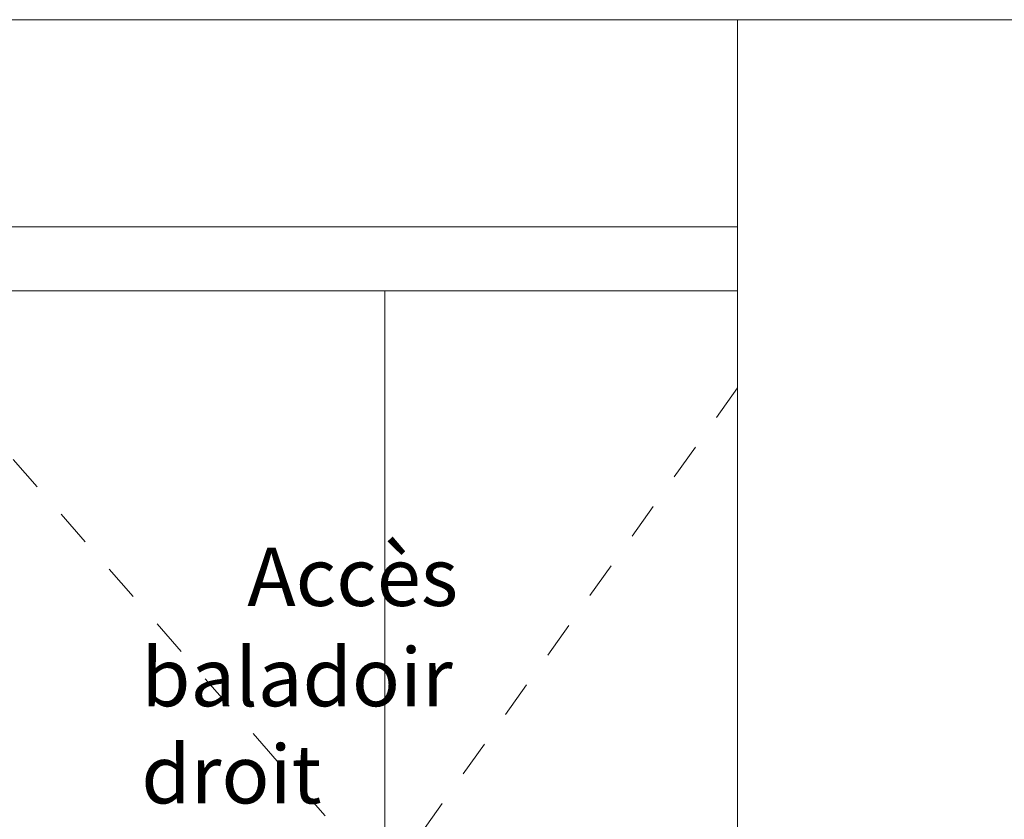
# Model space of a CAD drawing. Units: centimetres. Extents: x -7489 to 3241, y -133 to 2341.
# Drawn here: x -5020 to -4851, y 164 to 301 of the extents above; entities that cross this region are included whole.
import ezdxf

# ---------------------------------------------------------------- set-up
doc = ezdxf.new("R2010")
doc.units = ezdxf.units.CM
doc.header["$LTSCALE"] = 50
doc.linetypes.add('Tiret', pattern=[0.25, 0.125, -0.125])
for name, color, linetype, lineweight in [('MURS', 7, 'Continuous', 20), ('PORTES', 152, 'Continuous', 20), ('STRUCTURE', 171, 'Continuous', 9), ('TXT', 7, 'Continuous', 30)]:
    doc.layers.add(name, color=color, linetype=linetype, lineweight=lineweight)
doc.styles.add('Arial Narrow_1', font='ARIALN.TTF', dxfattribs={"height": 10})

# ---------------------------------------------------------------- blocks, each defined once
blk = doc.blocks.new('TECH_Poteau béton rectangle - 74 x 74-1701130-APS_20_50_COUPE AA')
at = {"layer": 'STRUCTURE'}
blk.add_line((-4896.46, 301), (-4896.46, 111.74), dxfattribs=at)
blk = doc.blocks.new('PTE_TIERCE - 160-1636730-APS_20_50_COUPE AA')
at = {"layer": 'PORTES', "linetype": 'Tiret', "lineweight": 9}
for p, q in [((-5045.45, 253.79), (-4956.95, 152.75)), ((-4896.46, 237.89), (-4956.95, 152.75)), ((-4995.49, 107.04), (-4956.95, 152.75)), ((-4946.07, 136.83), (-4956.95, 152.75)), ((-4920.88, 100), (-4936.36, 122.64)), ((-4999.63, 102.13), (-4998, 104.06)), ((-5009.21, 90.77), (-5002.97, 98.17)), ((-4914.57, 90.77), (-4917.53, 95.11)), ((-5037.6, 57.1), (-5019.4, 78.69)), ((-4897.2, 65.38), (-4898.46, 67.21)), ((-5045.45, 47.78), (-5044.04, 49.46))]:
    blk.add_line(p, q, dxfattribs=at)
at = {"layer": 'PORTES'}
for p, q in [((-4956.95, 254.5), (-4956.95, 136.83)), ((-4956.95, 136.83), (-4956.95, 254.5))]:
    blk.add_line(p, q, dxfattribs=at)
at = {"layer": 'PORTES', "lineweight": 9}
for p, q in [((-4964.45, 154), (-4964.45, 146.78)), ((-4960.45, 136.83), (-4960.45, 154)), ((-4973.59, 145.3), (-4973.59, 146.7)), ((-4973.59, 146.7), (-4972.71, 146.7)), ((-4973.59, 145.3), (-4972.71, 145.3)), ((-4972.46, 146.79), (-4973.16, 146.79)), ((-4972.71, 146.7), (-4963.7, 146.7)), ((-4972.71, 146.7), (-4972.71, 145.3)), ((-4972.71, 145.3), (-4963.7, 145.3)), ((-4963.95, 146.79), (-4972.46, 146.79)), ((-4962.45, 146.79), (-4963.95, 146.79)), ((-4963.7, 146.7), (-4961.85, 146.7)), ((-4963.7, 146.7), (-4963.7, 145.3)), ((-4963.7, 145.3), (-4961.85, 145.3)), ((-4961.85, 146.7), (-4961.85, 145.3)), ((-4973.16, 145.21), (-4972.46, 145.21)), ((-4972.46, 145.21), (-4963.95, 145.21)), ((-4964.45, 145.23), (-4964.45, 136.83)), ((-4963.95, 145.21), (-4962.45, 145.21))]:
    blk.add_line(p, q, dxfattribs=at)
blk.add_arc((-4962.45, 150.54), 4, 60, 120, dxfattribs=at)
for centre, start_param, end_param in [((-4973.16, 144.7), 6.186243, 6.574014), ((-4973.16, 147.3), 2.850764, 3.238535)]:
    blk.add_ellipse(centre, major_axis=(0, 2.09), ratio=0.707107, start_param=start_param, end_param=end_param, dxfattribs=at)
for points in [[(-4972.37, 146.78), (-4972.43, 146.79), (-4972.54, 146.79), (-4972.65, 146.74), (-4972.71, 146.7)], [(-4972.71, 145.3), (-4972.65, 145.26), (-4972.54, 145.21), (-4972.43, 145.21), (-4972.37, 145.22)], [(-4964.04, 146.78), (-4963.98, 146.79), (-4963.87, 146.79), (-4963.76, 146.74), (-4963.7, 146.7)], [(-4963.7, 145.3), (-4963.76, 145.26), (-4963.87, 145.21), (-4963.98, 145.21), (-4964.04, 145.22)], [(-4962.65, 146.78), (-4962.52, 146.79), (-4962.25, 146.79), (-4961.98, 146.74), (-4961.85, 146.7)], [(-4961.85, 145.3), (-4961.98, 145.26), (-4962.25, 145.21), (-4962.52, 145.21), (-4962.65, 145.22)]]:
    blk.add_open_spline(points, degree=3, dxfattribs=at)
blk = doc.blocks.new('Murs 14 - Murs 14-1620903-APS_20_50_COUPE AA')
at = {"layer": 'MURS'}
blk.add_line((-4704.34, 301), (-5238.63, 301), dxfattribs=at)
blk = doc.blocks.new('Murs 20 - Murs 18-1652004-APS_20_50_COUPE AA')
at = {"layer": 'MURS'}
for p, q in [((-4896.46, 265.5), (-5056.45, 265.5)), ((-5045.45, 254.5), (-4896.46, 254.5))]:
    blk.add_line(p, q, dxfattribs=at)

msp = doc.modelspace()

# ---------------------------------------------------------------- block references
at = {"layer": 'MURS'}
for name in ['Murs 14 - Murs 14-1620903-APS_20_50_COUPE AA', 'Murs 20 - Murs 18-1652004-APS_20_50_COUPE AA']:
    msp.add_blockref(name, (0, 0), dxfattribs=at)
at = {"layer": 'PORTES'}
msp.add_blockref('PTE_TIERCE - 160-1636730-APS_20_50_COUPE AA', (0, 0), dxfattribs=at)
at = {"layer": 'STRUCTURE'}
msp.add_blockref('TECH_Poteau béton rectangle - 74 x 74-1701130-APS_20_50_COUPE AA', (0, 0), dxfattribs=at)

# ---------------------------------------------------------------- texts
at = {"layer": 'TXT', "char_height": 10, "attachment_point": 1, "style": 'Arial Narrow_1'}
for s, insert, width in [('Accès', (-4980.57, 210.46), 39.2827), ('baladoir droit', (-4998.76, 193.26), 83.3755)]:
    msp.add_mtext(s, dxfattribs=dict(at, insert=insert, width=width))

doc.saveas('drawing.dxf')
